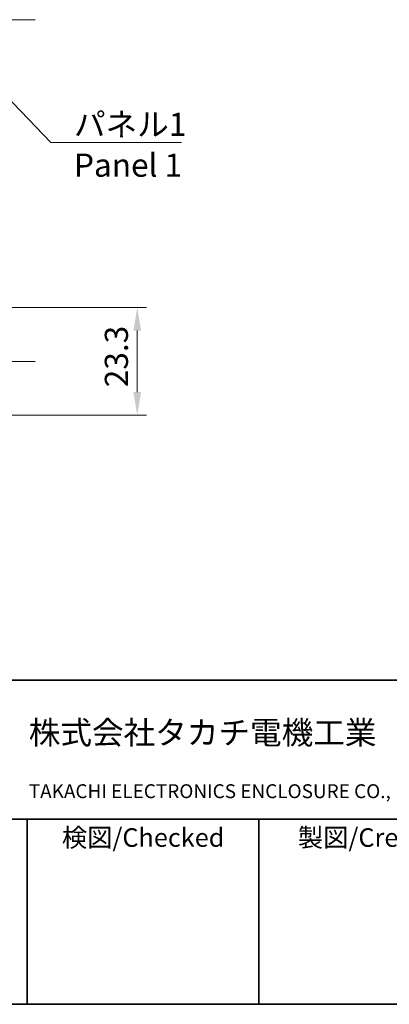
# Model space of a CAD drawing. Units: millimetres. Extents: x 0 to 2767, y 0 to 562.
# Drawn here: x 1065 to 1145, y 0 to 213 of the extents above; entities that cross this region are included whole.
import ezdxf
from ezdxf.enums import TextEntityAlignment as Align

# ---------------------------------------------------------------- set-up
doc = ezdxf.new("R2010")
doc.units = ezdxf.units.MM
doc.header["$LTSCALE"] = 1.5
doc.linetypes.add('CHAIN', pattern=[0.3543, 0.2362, -0.0295, 0.0591, -0.0295])
doc.layers.get('Defpoints').update_dxf_attribs({"lineweight": 25})
for name, color, linetype, lineweight in [('Border (ISO)', 7, 'Continuous', 35), ('Centerline (ISO)', 131, 'Continuous', 18), ('Dimension (ISO)', 7, 'Continuous', 18), ('Symbol (ISO)', 7, 'Continuous', 18), ('Title (ISO)', 7, 'Continuous', 35)]:
    doc.layers.add(name, color=color, linetype=linetype, lineweight=lineweight)
doc.styles.add('Note Text (TK)', font='txt')
doc.styles.add('文字スタイル67', font='arial.ttf')
doc.dimstyles.new('Default - Method 1b (TK)', dxfattribs={"dimscale": 1.5, "dimtxt": 2.5, "dimasz": 2.5, "dimexe": 1, "dimexo": 1.5, "dimgap": 1, "dimtad": 1, "dimtoh": 1, "dimrnd": 1e-08, "dimdsep": 46, "dimtxsty": 'Note Text (TK)', "dimcen": 0.09, "dimdle": 5, "dimclrd": 100, "dimclre": 100, "dimclrt": 7, "dimadec": 1, "dimazin": 1, "dimtfac": 1, "dimtmove": 0, "dimatfit": 3, "dimfxl": 1, "dimtolj": 1, "dimlwd": -1, "dimlwe": -1, "dimarcsym": 0})
doc.dimstyles.new('Default - Method 1b (TK)$7', dxfattribs={"dimscale": 1.5, "dimtxt": 2.5, "dimasz": 2.5, "dimexe": 1, "dimexo": 1.5, "dimgap": 1, "dimtad": 1, "dimtoh": 1, "dimrnd": 1e-08, "dimdsep": 46, "dimtxsty": 'Note Text (TK)', "dimcen": 0.09, "dimdle": 5, "dimclrd": 100, "dimclre": 100, "dimclrt": 7, "dimadec": 1, "dimazin": 1, "dimtfac": 1, "dimtmove": 0, "dimatfit": 3, "dimfxl": 1, "dimtolj": 1, "dimlwd": -1, "dimlwe": -1, "dimarcsym": 0})

# ---------------------------------------------------------------- blocks, each defined once
blk = doc.blocks.new('図面枠 tk図枠')
at = {"layer": 'Border (ISO)'}
blk.add_line((14.5, 8), (405.5, 8), dxfattribs=at)
blk = doc.blocks.new('表題欄 tk表題欄')
at = {"layer": 'Title (ISO)'}
for p, q in [((74.71, 244.05), (255.71, 244.05)), ((74.71, 229.05), (230.71, 229.05)), ((99.71, 229.05), (99.71, 209.05)), ((124.71, 229.05), (124.71, 209.05)), ((255.71, 209.05), (74.71, 209.05))]:
    blk.add_line(p, q, dxfattribs=at)
at = {"layer": 'Title (ISO)', "color": 7, "attachment_point": 4, "line_spacing_factor": 1.5, "style": 'Note Text (TK)'}
for s, insert, char_height in [('株式会社タカチ電機工業', (99.87, 238.05), 2.5), ('\\fArial|b0|i0;\\H1.4986;TAKACHI ELECTRONICS ENCLOSURE CO., LTD.', (99.87, 232.05), 1.4986)]:
    blk.add_mtext(s, dxfattribs=dict(at, insert=insert, char_height=char_height))
at = {"layer": 'Title (ISO)', "color": 1, "char_height": 2, "attachment_point": 5, "line_spacing_factor": 1.5, "style": 'Note Text (TK)'}
for s, insert in [('\\fＭＳ Ｐゴシック|b0|i0;\\H2.0000;検図/Checked', (112.21, 227.05)), ('\\fＭＳ Ｐゴシック|b0|i0;\\H2.0000;製図/Created', (137.21, 227.05))]:
    blk.add_mtext(s, dxfattribs=dict(at, insert=insert))
at = {"layer": 'Title (ISO)', "color": 7}
for tag, p, height, style in [('<品名>_001', (157.47, 235.65), 2.5, 'Note Text (TK)'), ('<Title>_001', (157.57, 230.55), 2, '文字スタイル67'), ('<ページ_No.>_001', (237.95, 213.3), 2.5, 'Note Text (TK)'), ('<総ページ数>_001', (246.79, 213.3), 2.5, 'Note Text (TK)'), ('作成日_001', (175.64, 211.28), 2.5, 'Note Text (TK)')]:
    blk.add_attdef(tag, p, '', height=height, dxfattribs=dict(at, style=style))
at = {"layer": 'Title (ISO)', "color": 7, "style": 'Note Text (TK)'}
blk.add_attdef('<尺度>', text='', height=2.5, dxfattribs=at).set_placement((243.21, 223.55), align=Align.MIDDLE_CENTER)
blk = doc.blocks.new('*D41')
at = {"layer": 'Defpoints', "color": 0}
for p in [(1038.23, 150.4), (1038.23, 127.15), (1090.23, 127.15)]:
    blk.add_point(p, dxfattribs=at)
at = {"layer": 'Dimension (ISO)', "color": 100}
for p, q in [((1041.23, 150.4), (1092.23, 150.4)), ((1090.23, 145.4), (1090.23, 132.15)), ((1041.23, 127.15), (1092.23, 127.15))]:
    blk.add_line(p, q, dxfattribs=at)
for points in [[(1089.4, 145.4), (1091.07, 145.4), (1090.23, 150.4)], [(1089.4, 132.15), (1091.07, 132.15), (1090.23, 127.15)]]:
    blk.add_solid(points, dxfattribs=at)
at = {"layer": 'Dimension (ISO)', "color": 7, "insert": (1085.73, 131.66), "char_height": 5, "attachment_point": 4, "rotation": 90, "style": 'Note Text (TK)'}
blk.add_mtext('\\A1; \\fＭＳ Ｐゴシック|b0|i0;\\H5.0000;23.3', dxfattribs=at)

msp = doc.modelspace()

# ---------------------------------------------------------------- linework, layer by layer
at = {"layer": 'Centerline (ISO)', "linetype": 'CHAIN', "ltscale": 23.990969}
for p, q in [((948.232, 212.5106), (1068.232, 212.5106)), ((948.232, 138.7719), (1068.232, 138.7719))]:
    msp.add_line(p, q, dxfattribs=at)

# ---------------------------------------------------------------- block references
at = {"xscale": 2, "yscale": 2, "zscale": 2}
for name, p in [('図面枠 tk図枠', (567.5, -16)), ('表題欄 tk表題欄', (867.0824, -418.1055))]:
    msp.add_blockref(name, p, dxfattribs=at)

# ---------------------------------------------------------------- texts
at = {"layer": 'Symbol (ISO)', "color": 7, "insert": (1076.5722, 192.434), "char_height": 5, "width": 25.672514, "attachment_point": 1, "line_spacing_factor": 1.058182, "style": 'Note Text (TK)'}
msp.add_mtext('{\\fＭＳ Ｐゴシック|b0|i0;パネル1\\P\\fＭＳ Ｐゴシック|b0|i0;Panel 1}', dxfattribs=at)

# ---------------------------------------------------------------- dimensions: what is measured, and where the dimension line sits
at = {"layer": 'Dimension (ISO)', "color": 100}
dim = msp.add_linear_dim(base=(1090.232, 127.1469), p1=(1038.232, 150.3968), p2=(1038.232, 127.1469), angle=90, text=' \\fＭＳ Ｐゴシック|b0|i0;\\H5.0000;23.3', dimstyle='Default - Method 1b (TK)', override={"dimscale": 0, "dimtxt": 5, "dimasz": 5, "dimexe": 2, "dimexo": 3, "dimgap": 2, "dimtoh": 0, "dimdec": 1, "dimcen": 0.18, "dimtol": 0, "dimlim": 0, "dimtp": 0, "dimtm": 0, "dimtdec": 2, "dimtofl": 0, "dimatfit": 1}, dxfattribs=at)
dim.commit()
dim.dimension.update_dxf_attribs({"geometry": '*D41', "text_midpoint": (1090.232, 138.7719), "dimtype": 160})

# ---------------------------------------------------------------- leaders
at = {"layer": 'Symbol (ISO)', "color": 100, "annotation_type": 0, "has_hookline": 1, "hookline_direction": 0, "text_width": 23.2102}
msp.add_leader([(1052.0555, 206.3367), (1071.5722, 185.9807), (1076.5722, 185.9807)], dimstyle='Default - Method 1b (TK)$7', override={"dimscale": 0, "dimtxt": 5, "dimasz": 5, "dimgap": 0, "dimtad": 1}, dxfattribs=at)

doc.saveas('drawing.dxf')
